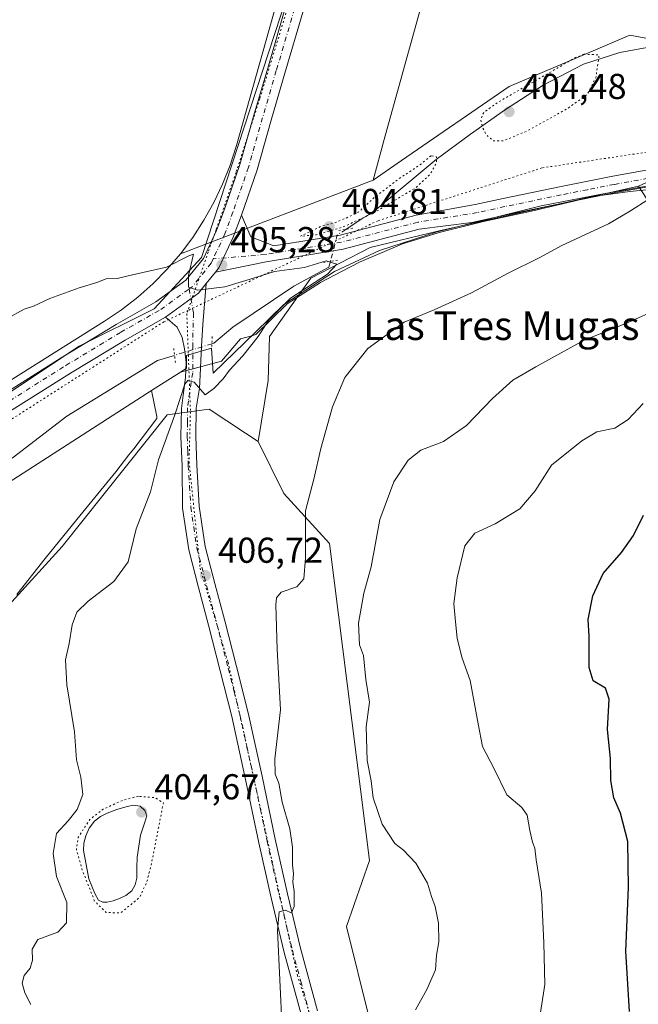
# Model space of a CAD drawing. Units: metres. Extents: x 566803 to 570253, y 4698677 to 4701026.
# Drawn here: x 569737 to 569909, y 4699423 to 4699697 of the extents above; entities that cross this region are included whole.
import ezdxf
from ezdxf.enums import TextEntityAlignment as Align

# ---------------------------------------------------------------- set-up
doc = ezdxf.new("R2010")
doc.units = ezdxf.units.M
doc.header["$MEASUREMENT"] = 0
doc.linetypes.add('DGN Style 4', pattern=[2.6384748266838614, 1.318413404963828, -0.6592067024819142, 0.001648016756204785, -0.6592067024819142])
doc.linetypes.add('DGN Style 5', pattern=[1.1536117293433497, 0.4944050268614355, -0.6592067024819142])
for name, color, linetype, lineweight in [('Arbolado forestal CxS', 92, 'Continuous', 0), ('Corriente natural lineal', 142, 'Continuous', 13), ('Corriente natural lineal oculto', 9, 'DGN Style 4', 13), ('Cultivos herbáceos CxS', 92, 'Continuous', 0), ('Cultivos leñosos CxS', 92, 'Continuous', 0), ('Curva de nivel maestra', 30, 'Continuous', 30), ('Curva de nivel normal', 30, 'Continuous', 0), ('Curva de nivel normal depresión', 30, 'DGN Style 5', 0), ('Espacio natural protegido', 121, 'Continuous', 13), ('Espacio natural protegido CxS', 121, 'Continuous', 0), ('Estanque Cxs', 5, 'Continuous', 0), ('Matorral CxS', 135, 'Continuous', 0), ('Núcleo urbano CxS', 7, 'Continuous', 0), ('Pista no pavimentada Cxs', 111, 'Continuous', 0), ('Pista no pavimentada eje', 91, 'DGN Style 4', 0), ('Puente lineal', 2, 'DGN Style 5', 0), ('Punto de cota en terreno', 7, 'Continuous', 0), ('Rótulo de punto de cota en terreno', 7, 'Continuous', 0), ('Texto cartográfico', 7, 'Continuous', 0), ('Vía pecuaria CxS', 92, 'Continuous', 13), ('Vía pecuaria eje', 92, 'DGN Style 5', 0)]:
    doc.layers.add(name, color=color, linetype=linetype, lineweight=lineweight)
doc.styles.add('Style-Arial', font='txt')

# ---------------------------------------------------------------- blocks, each defined once
blk = doc.blocks.new('*U6')
at = {"layer": 'Matorral CxS', "color": 135, "linetype": 'Continuous', "lineweight": 0}
blk.add_polyline3d([(569732.9795000004, 4699532.6797, 402.6103000000003), (569748.8153999997, 4699550.076500001, 403.4783000000025), (569777.9247000003, 4699586.6929, 404.7900999999983), (569789.6146999998, 4699588.2357, 405.4370999999956), (569794.5286999998, 4699585.0283, 406.1514000000025), (569799.7699999996, 4699581.6074, 406.8834000000061), (569803.2755000005, 4699579.319499999, 407.2568000000028), (569810.3630999997, 4699564.781500001, 408.1622000000062), (569823.0849000001, 4699550.8893, 411.6481000000058), (569834.2462999999, 4699462.758300001, 413.6837999999989), (569827.8151000004, 4699444.375700001, 411.7657000000036), (569834.2452999996, 4699418.640900001, 413.1539000000048)], dxfattribs=at)
blk = doc.blocks.new('*U13')
at = {"layer": 'Cultivos herbáceos CxS', "color": 92, "linetype": 'Continuous', "lineweight": 0}
for points in [[(570240.6163999997, 4699907.873500001, 421.7885999999999), (570243.7032000005, 4699600.6362, 412.1701999999932), (570087.7991000004, 4699630.702500001, 410.7084999999934), (570016.0957000004, 4699649.7761, 409.944399999993), (569971.9699999997, 4699657.6753, 408.6236999999965), (569971.7333000004, 4699657.717700001, 408.6168000000035), (569923.4773000004, 4699656.855699999, 408.1606999999931), (569908.9851000002, 4699650.245300001, 408.5889000000025), (569853.5844999999, 4699637.886299999, 406.4012999999977), (569834.4348999998, 4699633.263900001, 405.6882999999943), (569817.9266999997, 4699624.6797, 405.171199999997), (569806.3710000003, 4699608.501700001, 405.3377000000037), (569806.0409000004, 4699596.285499999, 406.6710000000021), (569803.2755000005, 4699579.319499999, 407.2568000000028), (569799.7699999996, 4699581.6074, 406.8834000000061), (569794.5286999998, 4699585.0283, 406.1514000000025), (569789.6146999998, 4699588.2357, 405.4370999999956), (569777.9247000003, 4699586.6929, 404.7900999999983), (569748.8153999997, 4699550.076500001, 403.4783000000025), (569732.9795000004, 4699532.6797, 402.6103000000003)], [(569686.5642999997, 4699561.3047, 404.594299999997), (569753.5229000002, 4699605.7587, 404.700800000006), (569774.3797000004, 4699616.1865, 405.0001000000047), (569787.5525000002, 4699630.456499999, 405.507500000007), (569824.8753000004, 4699744.6139, 409.6521999999969), (569579.1831, 4699828.586300001, 431.8568999999989)]]:
    blk.add_polyline3d(points, dxfattribs=at)
blk = doc.blocks.new('*U17')
at = {"layer": 'Espacio natural protegido CxS', "color": 121, "linetype": 'Continuous', "lineweight": 0, "flags": 128}
blk.add_lwpolyline([(569736.143100001, 4699536.718200001), (569744.0591000008, 4699546.7462), (569752.8310999991, 4699557.5762), (569763.7411000013, 4699570.813200001), (569767.3450999995, 4699575.540200002), (569768.6710999998, 4699577.279200002), (569775.0820999992, 4699585.687200001), (569775.1330999993, 4699585.7532), (569775.0540999998, 4699586.247199999), (569773.6501000011, 4699593.4352), (569781.6869999992, 4699598.6043), (569793.0604999987, 4699601.639400001), (569798.3861000005, 4699607.822199999), (569801.4771000005, 4699608.7033), (569802.6130999987, 4699609.044299998), (569811.3271000009, 4699617.563200002), (569820.5601000009, 4699623.4672), (569826.6250999988, 4699626.6532), (569831.4530999992, 4699629.188200001), (569843.4291000002, 4699634.2542), (569853.5610999998, 4699637.4112), (569865.9301000005, 4699640.5022), (569879.2621000009, 4699643.3522), (569896.4610999996, 4699647.4362), (569906.5831000003, 4699648.804199999), (569911.2341000005, 4699649.294299999)], dxfattribs=at)
blk = doc.blocks.new('5PATER')
at = {"layer": 'Núcleo urbano CxS', "linetype": 'Continuous', "lineweight": 0}
h = blk.add_hatch(color=51, dxfattribs=at)
edge = h.paths.add_edge_path()
edge.add_ellipse((0, 0), major_axis=(-0.1095731443231308, -0.1110710700762829), ratio=0.9994222409660322, start_angle=0, end_angle=360)

msp = doc.modelspace()

# ---------------------------------------------------------------- linework, layer by layer
at = {"layer": 'Arbolado forestal CxS', "color": 92, "linetype": 'Continuous', "lineweight": 0}
for points in [[(569834.2452999996, 4699418.640900001, 413.1539000000048), (569827.8151000004, 4699444.375700001, 411.7657000000036), (569834.2462999999, 4699462.758300001, 413.6837999999989), (569823.0849000001, 4699550.8893, 411.6481000000058), (569810.3630999997, 4699564.781500001, 408.1622000000062), (569803.2755000005, 4699579.319499999, 407.2568000000028), (569806.0409000004, 4699596.285499999, 406.6710000000021), (569806.3710000003, 4699608.501700001, 405.3377000000037), (569817.9266999997, 4699624.6797, 405.171199999997), (569834.4348999998, 4699633.263900001, 405.6882999999943), (569853.5844999999, 4699637.886299999, 406.4012999999977), (569908.9851000002, 4699650.245300001, 408.5889000000025), (569915.6171000004, 4699640.030099999, 410.5607000000018), (569929.6281000003, 4699632.1929, 411.8217000000004), (570065.0617000004, 4699590.616900001, 416.4094000000041), (570095.2960999999, 4699570.531300001, 418.5749999999971), (570104.3073000005, 4699559.086300001, 420.1925000000047), (570127.5334999999, 4699538.538100001, 422.2614999999933), (570142.3043000001, 4699529.273700001, 422.7170000000042), (570187.7210999997, 4699511.028100001, 423.5283999999957), (570198.0031000003, 4699504.2247, 424.2133999999933), (570212.8076999999, 4699493.054500001, 425.0163999999932), (570245.0763999998, 4699463.953600001, 427.4297999999981), (570245.5554999998, 4699416.272600001, 442.1925000000047)], [(569908.9851000002, 4699650.245300001, 408.5889000000025), (569853.5844999999, 4699637.886299999, 406.4012999999977), (569834.4348999998, 4699633.263900001, 405.6882999999943), (569817.9266999997, 4699624.6797, 405.171199999997), (569806.3710000003, 4699608.501700001, 405.3377000000037), (569806.0409000004, 4699596.285499999, 406.6710000000021), (569803.2755000005, 4699579.319499999, 407.2568000000028)], [(569803.2755000005, 4699579.319499999, 407.2568000000028), (569810.3630999997, 4699564.781500001, 408.1622000000062), (569823.0849000001, 4699550.8893, 411.6481000000058), (569834.2462999999, 4699462.758300001, 413.6837999999989), (569827.8151000004, 4699444.375700001, 411.7657000000036), (569834.2452999996, 4699418.640900001, 413.1539000000048)]]:
    msp.add_polyline3d(points, dxfattribs=at)
at = {"layer": 'Corriente natural lineal', "color": 142, "linetype": 'Continuous', "lineweight": 13}
for points in [[(569920.5701000001, 4699690.540100001, 406.3169999999955), (569903.7600999996, 4699687.420100001, 405.7985999999946), (569893.7401000002, 4699684.1801, 405.3601999999955), (569882.5201000003, 4699678.380100001, 405.4582999999984), (569871.9801000003, 4699671.5701, 405.452099999995), (569862.2901, 4699664.720100001, 405.9734000000026), (569852.7801000001, 4699657.6801, 405.4443000000028), (569834.9901000002, 4699642.9001, 405.4557000000059), (569832.2007999998, 4699641.3256, 405.5749999999971), (569827.6209000006, 4699638.273, 405.3478000000032)], [(569823.3466999996, 4699629.409800001, 405.4220999999961), (569822.9266999997, 4699627.806100001, 405.3093999999983), (569813.1900000004, 4699622.514400001, 405.094299999997), (569796.2566999998, 4699611.0844, 404.9885999999969), (569790.9649999999, 4699606.639400001, 404.9483999999939), (569790.4034000002, 4699606.4649, 404.940499999997)], [(569780.0214000001, 4699603.238, 404.8600000000006), (569775.3015999999, 4699601.7711, 404.7243000000017), (569750.1131999996, 4699586.319399999, 404.0627999999998), (569734.8732000003, 4699574.6777, 403.3271999999997)]]:
    msp.add_polyline3d(points, dxfattribs=at)
at = {"layer": 'Corriente natural lineal oculto', "color": 9, "linetype": 'DGN Style 4', "lineweight": 13, "extrusion": (-0.03890030783344581, 0.02713287328928724, 0.9988746534162986), "elevation": 105753.1115450217, "flags": 128}
msp.add_lwpolyline([(-4180609.046563768, -2218699.587163964), (-4180606.399761795, -2218700.626631644), (-4180599.331809834, -2218698.020582857)], dxfattribs=at)
at = {"layer": 'Corriente natural lineal oculto', "color": 9, "linetype": 'DGN Style 4', "lineweight": 13, "extrusion": (-0.007070528948346241, -0.002197639170005714, 0.999972588625543), "elevation": -13951.82939258159, "flags": 128}
msp.add_lwpolyline([(569779.0237145716, 4699587.152432104), (569768.6414049075, 4699583.925524311)], dxfattribs=at)
at = {"layer": 'Cultivos herbáceos CxS', "color": 92, "linetype": 'Continuous', "lineweight": 0}
for points in [[(569511.7506999997, 4699438.5623, 413.4590999999928), (569530.9691000005, 4699425.099099999, 409.9425000000047), (569544.7275, 4699422.9824, 407.4360000000015), (569641.0360000003, 4699529.874299999, 405.139599999995), (569655.8526999997, 4699542.574300001, 404.8987999999954), (569686.5642999997, 4699561.3047, 404.594299999997), (569753.5229000002, 4699605.7587, 404.700800000006), (569774.3797000004, 4699616.1865, 405.0001000000047), (569787.5525000002, 4699630.456499999, 405.507500000007), (569824.8753000004, 4699744.6139, 409.6521999999969), (569579.1831, 4699828.586300001, 431.8568999999989)], [(569908.9851000002, 4699650.245300001, 408.5889000000025), (569853.5844999999, 4699637.886299999, 406.4012999999977), (569834.4348999998, 4699633.263900001, 405.6882999999943), (569817.9266999997, 4699624.6797, 405.171199999997), (569806.3710000003, 4699608.501700001, 405.3377000000037), (569806.0409000004, 4699596.285499999, 406.6710000000021), (569803.2755000005, 4699579.319499999, 407.2568000000028)], [(569803.2755000005, 4699579.319499999, 407.2568000000028), (569799.7699999996, 4699581.6074, 406.8834000000061), (569794.5286999998, 4699585.0283, 406.1514000000025), (569789.6146999998, 4699588.2357, 405.4370999999956), (569777.9247000003, 4699586.6929, 404.7900999999983), (569748.8153999997, 4699550.076500001, 403.4783000000025), (569732.9795000004, 4699532.6797, 402.6103000000003)]]:
    msp.add_polyline3d(points, dxfattribs=at)
at = {"layer": 'Cultivos leñosos CxS', "color": 92, "linetype": 'Continuous', "lineweight": 0}
for points in [[(569511.7506999997, 4699438.5623, 413.4590999999928), (569530.9691000005, 4699425.099099999, 409.9425000000047), (569544.7275, 4699422.9824, 407.4360000000015), (569641.0360000003, 4699529.874299999, 405.139599999995), (569655.8526999997, 4699542.574300001, 404.8987999999954), (569686.5642999997, 4699561.3047, 404.594299999997), (569753.5229000002, 4699605.7587, 404.700800000006), (569774.3797000004, 4699616.1865, 405.0001000000047), (569787.5525000002, 4699630.456499999, 405.507500000007), (569824.8753000004, 4699744.6139, 409.6521999999969), (569579.1831, 4699828.586300001, 431.8568999999989)], [(569579.1831, 4699828.586300001, 431.8568999999989), (569824.8753000004, 4699744.6139, 409.6521999999969), (569787.5525000002, 4699630.456499999, 405.507500000007), (569774.3797000004, 4699616.1865, 405.0001000000047), (569753.5229000002, 4699605.7587, 404.700800000006), (569686.5642999997, 4699561.3047, 404.594299999997)]]:
    msp.add_polyline3d(points, dxfattribs=at)
at = {"layer": 'Curva de nivel maestra', "color": 30, "linetype": 'Continuous', "lineweight": 30, "elevation": 425, "flags": 128}
msp.add_lwpolyline([(569906.4500000002, 4699420.770099999), (569905.4500000002, 4699437.5601), (569906.2300000004, 4699455.280099999), (569906.0199999996, 4699468.0601), (569904.0099999999, 4699475.960100001), (569902.1200000001, 4699480.190099999), (569901.3200000003, 4699484.960100001), (569901.25, 4699491.100099999), (569900.3499999996, 4699499.1601), (569900.8300000001, 4699507.640100001), (569899.8200000003, 4699510.6601), (569896.3799999999, 4699512.7401), (569895.2599999999, 4699516.450099999), (569895.2300000004, 4699525.110099999), (569895, 4699529.780099999), (569896.2999999998, 4699536.4001), (569899.1699999999, 4699542.5701), (569904.29, 4699548.4001), (569907.5599999996, 4699553.110099999), (569910.3499999996, 4699558.780099999)], dxfattribs=at)
at = {"layer": 'Curva de nivel normal', "color": 30, "linetype": 'Continuous', "lineweight": 0, "flags": 128}
for points, elevation in [([(569911.7199999997, 4699646.5701), (569906.7999999998, 4699643.4101), (569900.6500000004, 4699639.850099999), (569887.6500000004, 4699633.780099999), (569881.3399999999, 4699630.380100001), (569872.75, 4699626.130100001), (569862.5499999998, 4699620.620100001), (569852.1699999999, 4699615.920100001), (569843.8799999999, 4699612.5001), (569833.79, 4699605.170100001), (569827.3399999999, 4699597.0601), (569823.9000000004, 4699588.890100001), (569820.6900000004, 4699577.300100001), (569818.7100000001, 4699568.840100001), (569816.4299999997, 4699560.040100001), (569816.4199999999, 4699546.850099999), (569815.9800000004, 4699541.090100001), (569814.0099999999, 4699538.880100001), (569809.6500000004, 4699537.370100001), (569808.3200000003, 4699535.8101), (569808.1399999997, 4699533.890100001), (569808.5, 4699521.4901), (569809.4699999997, 4699504.6801), (569807.9400000004, 4699491.020099999), (569807.9500000002, 4699486.770099999), (569808.9900000002, 4699484.2301), (569809.9600000001, 4699478.940099999), (569812.0300000003, 4699471.5601), (569812.8399999999, 4699466.440099999), (569812.8499999996, 4699461.520099999), (569813.0999999996, 4699459.090100001), (569812.8899999997, 4699456.770099999), (569813.2800000003, 4699454.1801), (569813.3099999996, 4699450.0001), (569812.5599999996, 4699448.220100001), (569810.79, 4699448.9301), (569809.0599999996, 4699448.450099999), (569808.5999999996, 4699443.2501), (569809.9199999999, 4699415.860099999)], 410), ([(569740.0899999999, 4699422.7301), (569738.3700000001, 4699425.9101), (569737.6299999999, 4699428.6501), (569738.2599999999, 4699430.770099999), (569739.8399999999, 4699432.770099999), (569740.5700000003, 4699435.0101), (569740.4100000003, 4699438.090100001), (569741.9900000002, 4699440.800100001), (569747.5300000003, 4699442.800100001), (569750.0199999996, 4699445.450099999), (569750.04, 4699451.120100001), (569747.2300000004, 4699458.340100001), (569746.2400000002, 4699464.7401), (569747.2400000002, 4699470.280099999), (569750.4699999997, 4699473.800100001), (569752.9800000004, 4699476.9801), (569754.5300000003, 4699481.140100001), (569753.9699999997, 4699485.950099999), (569752.7300000004, 4699490.710100001), (569752.2199999997, 4699498.540100001), (569750.0599999996, 4699511.600099999), (569749.7300000004, 4699518.5601), (569750.75, 4699523.110099999), (569751.5599999996, 4699528.3101), (569752.8899999997, 4699531.8101), (569756.0099999999, 4699534.920100001), (569763.1200000001, 4699540.350099999), (569767.1399999997, 4699545.780099999), (569769.3799999999, 4699555.0001), (569773.2999999998, 4699565.3301), (569775.5700000003, 4699574.1601), (569780.0999999996, 4699586.7301), (569782.8799999999, 4699595.270099999), (569783.6799999997, 4699596.290100001), (569785.5, 4699595.7601), (569788.5499999998, 4699592.270099999), (569790.9699999997, 4699594.0101), (569793.5199999996, 4699596.6801), (569795.3300000001, 4699599.110099999), (569799.0300000003, 4699603.110099999), (569803.2599999999, 4699608.450099999), (569806.2300000004, 4699613.110099999), (569812.2300000004, 4699619.110099999), (569822.5300000003, 4699625.780099999), (569825.1399999997, 4699628.590100001), (569822.1200000001, 4699629.5101), (569816.1200000001, 4699627.670100001), (569807.79, 4699626.5701), (569802, 4699624.6601), (569794, 4699622.3201), (569786.3899999997, 4699621.380100001), (569783.9400000004, 4699622.1601), (569783.8600000005, 4699625.450099999), (569785.29, 4699631.380100001), (569783.9600000001, 4699630.960100001), (569777.79, 4699627.800100001), (569768.3700000001, 4699625.670100001), (569764.1100000005, 4699624.5701), (569761.04, 4699624.4801), (569758.4100000003, 4699623.530099999), (569753.5300000003, 4699622.0601), (569745.3499999996, 4699619.020099999), (569740.8399999999, 4699616.920100001), (569738.1699999999, 4699616.0601), (569733.5199999996, 4699613.470100001)], 405), ([(569914.7000000002, 4699616.290100001), (569906.0999999996, 4699612.4001), (569893.7400000002, 4699607.360099999), (569880.4900000002, 4699600.030099999), (569874.0899999999, 4699596.3201), (569868.3700000001, 4699591.2501), (569861.1699999999, 4699583.700099999), (569854.7800000003, 4699579.3101), (569848.4600000001, 4699576.8301), (569845, 4699574.110099999), (569840.9600000001, 4699568.0701), (569837.1200000001, 4699557.600099999), (569834.6299999999, 4699544.4001), (569832.6699999999, 4699537.110099999), (569831.1600000003, 4699528.780099999), (569831.4500000002, 4699522.780099999), (569832.5300000003, 4699519.780099999), (569833.2300000004, 4699513.110099999), (569834.2000000002, 4699506.780099999), (569833.2999999998, 4699499.9301), (569833.5999999996, 4699490.550100001), (569834.6900000004, 4699484.880100001), (569835.2000000002, 4699480.1501), (569837.6900000004, 4699472.840100001), (569841.2599999999, 4699467.5101), (569843.6799999997, 4699465.6601), (569847.0999999996, 4699462.050100001), (569850.3700000001, 4699456.4301), (569851.4800000004, 4699452.780099999), (569852.4299999997, 4699449.9901), (569853.3499999996, 4699445.3301), (569853.4699999997, 4699440.120100001), (569852.7999999998, 4699436.4001), (569852.5199999996, 4699432.390100001), (569850.1500000004, 4699426.9101), (569847.0300000003, 4699421.2301)], 415), ([(569910.2699999996, 4699589.8101), (569906.0899999999, 4699585.420100001), (569902.4199999999, 4699582.9801), (569897.4299999997, 4699581.9301), (569893.2000000002, 4699579.4801), (569884.79, 4699572.700099999), (569880.2400000002, 4699565.550100001), (569875.9600000001, 4699560.540100001), (569869.1200000001, 4699556.4101), (569863.4600000001, 4699553.790100001), (569860.7000000002, 4699550.300100001), (569858.5499999998, 4699541.390100001), (569857.6799999997, 4699534.210100001), (569858.0300000003, 4699530.140100001), (569858.5499999998, 4699524.470100001), (569860, 4699519.040100001), (569862.1900000004, 4699512.780099999), (569864.4299999997, 4699500.770099999), (569865.6299999999, 4699494.460100001), (569868.7999999998, 4699488.4101), (569872.3799999999, 4699481.030099999), (569876.5499999998, 4699477.530099999), (569878.0800000001, 4699475.390100001), (569878.7800000003, 4699471.090100001), (569879.5499999998, 4699467.870100001), (569880.2100000001, 4699466.190099999), (569880.5199999996, 4699462.9101), (569881.9800000004, 4699453.6601), (569882.6299999999, 4699439.9001), (569882.9199999999, 4699428.280099999), (569880.9500000002, 4699415.0801)], 420)]:
    msp.add_lwpolyline(points, dxfattribs=dict(at, elevation=elevation))
at = {"layer": 'Curva de nivel normal depresión', "color": 30, "linetype": 'DGN Style 5', "lineweight": 0, "elevation": 405, "flags": 128}
for points in [[(569893.8200000003, 4699687.0101), (569891.4800000004, 4699686.0601), (569869.8899999997, 4699673.590100001), (569865.9600000001, 4699670.800100001), (569865.1399999997, 4699668.870100001), (569865.5599999996, 4699666.7601), (569866.7000000002, 4699664.5801), (569868.5899999999, 4699662.880100001), (569871.4199999999, 4699662.9101), (569878.1200000001, 4699665.670100001), (569889.1200000001, 4699671.790100001), (569894.7699999996, 4699675.8201), (569897.1900000004, 4699680.670100001), (569898.04, 4699686.780099999), (569893.8200000003, 4699687.0101)], [(569851.3099999996, 4699658.720100001), (569848.1900000004, 4699656.190099999), (569842.4600000001, 4699652.390100001), (569835.4600000001, 4699647.0601), (569831.1200000001, 4699643.0601), (569828.4600000001, 4699641.7301), (569824.79, 4699640.190099999), (569820.8600000005, 4699639.170100001), (569815, 4699636.350099999), (569819.3600000005, 4699636.7601), (569826.79, 4699638.9001), (569835.8099999996, 4699643.100099999), (569847.0700000003, 4699649.860099999), (569851.1100000005, 4699653.630100001), (569852.79, 4699656.780099999), (569852.8200000003, 4699658.4901), (569851.3099999996, 4699658.720100001)], [(569769.9600000001, 4699480.620100001), (569765.8799999999, 4699479.610099999), (569760.1399999997, 4699477.0101), (569756.5099999999, 4699474.170100001), (569753.2699999996, 4699469.280099999), (569752.7300000004, 4699465.840100001), (569754.4199999999, 4699459.920100001), (569757.8099999996, 4699451.4801), (569760.9900000002, 4699448.280099999), (569765.1200000001, 4699448.200099999), (569770.29, 4699452.4901), (569772.3099999996, 4699456.7601), (569773.7000000002, 4699462.3201), (569776.9100000003, 4699478.770099999), (569774.5700000003, 4699480.2301), (569769.9600000001, 4699480.620100001)]]:
    msp.add_lwpolyline(points, dxfattribs=at)
at = {"layer": 'Espacio natural protegido', "color": 121, "linetype": 'Continuous', "lineweight": 13, "flags": 128}
msp.add_lwpolyline([(569736.1431000016, 4699536.718200002), (569744.0591000012, 4699546.746199999), (569752.8311000019, 4699557.576200001), (569763.7411000018, 4699570.813200002), (569767.3451, 4699575.540200002), (569768.6711000004, 4699577.279200003), (569775.082100002, 4699585.687200001), (569775.1331000021, 4699585.753200001), (569775.0541000004, 4699586.2472), (569773.6501000016, 4699593.435200001), (569781.6869999998, 4699598.604299999), (569793.0605000014, 4699601.639400002), (569798.386100001, 4699607.8222), (569801.4771000011, 4699608.703300001), (569802.6131000015, 4699609.044299999), (569811.3271000015, 4699617.563200003), (569820.5601000015, 4699623.467200001), (569826.6251000017, 4699626.653200001), (569831.4530999997, 4699629.188200002), (569843.4291000008, 4699634.254200002), (569853.5611000004, 4699637.411200001), (569865.930100001, 4699640.502200001), (569879.2621000014, 4699643.352200001), (569896.4611000002, 4699647.436199999), (569906.5831000009, 4699648.8042), (569911.234100001, 4699649.294299998)], dxfattribs=at)
at = {"layer": 'Estanque Cxs', "color": 5, "linetype": 'Continuous', "lineweight": 0}
msp.add_polyline3d([(569761.2600999996, 4699451.1501, 404.5007000000041), (569760.0601000004, 4699451.1501, 404.6811000000016), (569758.8901000004, 4699451.7301, 404.788400000005), (569757.8701, 4699453.590100001, 404.7370999999985), (569757.0301000001, 4699455.630100001, 404.6670000000013), (569756.2001, 4699457.6801, 404.7283000000025), (569755.4700999996, 4699461.620100001, 404.7436000000016), (569754.7301000003, 4699465.550100001, 404.9035000000004), (569754.7801000001, 4699467.5701, 404.8833000000013), (569755.3701, 4699469.590100001, 404.8620999999985), (569756.3300999999, 4699471.780099999, 404.9051000000036), (569757.8000999996, 4699473.6801, 404.9949999999953), (569759.4401000004, 4699474.970100001, 405.0351999999984), (569761.2600999996, 4699475.920100001, 405.0982999999979), (569764.0201000003, 4699476.9801, 405.1860000000015), (569766.8300999999, 4699477.780099999, 405.1707000000025), (569768.6401000004, 4699478.190099999, 405.186400000006), (569770.4700999996, 4699477.840100001, 405.1154999999999), (569771.7901, 4699476.6801, 404.9927000000025), (569772.2701000003, 4699475.220100001, 404.8934000000008), (569771.5000999998, 4699472.5601, 404.6569000000018), (569770.6001000004, 4699469.840100001, 404.4847000000009), (569770.0800999999, 4699466.780099999, 404.3337999999931), (569769.6401000004, 4699463.700099999, 404.2381000000024), (569769.5601000004, 4699460.7601, 404.2407999999996), (569769.5100999996, 4699457.8101, 404.2914000000019), (569769.1101000002, 4699455.970100001, 404.3610999999946), (569768.1101000002, 4699454.290100001, 404.363400000002), (569766.5201000003, 4699453.030099999, 404.3313000000053), (569764.7100999998, 4699452.1801, 404.3043999999936), (569762.9901000002, 4699451.540100001, 404.2875000000058)], close=True, dxfattribs=at)
msp.add_polyline3d([(569761.2600999996, 4699451.1501, 404.5007000000041), (569760.0601000004, 4699451.1501, 404.6811000000016), (569758.8901000004, 4699451.7301, 404.788400000005), (569757.8701, 4699453.590100001, 404.7370999999985), (569757.0301000001, 4699455.630100001, 404.6670000000013), (569756.2001, 4699457.6801, 404.7283000000025), (569755.4700999996, 4699461.620100001, 404.7436000000016), (569754.7301000003, 4699465.550100001, 404.9035000000004), (569754.7801000001, 4699467.5701, 404.8833000000013), (569755.3701, 4699469.590100001, 404.8620999999985), (569756.3300999999, 4699471.780099999, 404.9051000000036), (569757.8000999996, 4699473.6801, 404.9949999999953), (569759.4401000004, 4699474.970100001, 405.0351999999984), (569761.2600999996, 4699475.920100001, 405.0982999999979), (569764.0201000003, 4699476.9801, 405.1860000000015), (569766.8300999999, 4699477.780099999, 405.1707000000025), (569768.6401000004, 4699478.190099999, 405.186400000006), (569770.4700999996, 4699477.840100001, 405.1154999999999), (569771.7901, 4699476.6801, 404.9927000000025), (569772.2701000003, 4699475.220100001, 404.8934000000008), (569771.5000999998, 4699472.5601, 404.6569000000018), (569770.6001000004, 4699469.840100001, 404.4847000000009), (569770.0800999999, 4699466.780099999, 404.3337999999931), (569769.6401000004, 4699463.700099999, 404.2381000000024), (569769.5601000004, 4699460.7601, 404.2407999999996), (569769.5100999996, 4699457.8101, 404.2914000000019), (569769.1101000002, 4699455.970100001, 404.3610999999946), (569768.1101000002, 4699454.290100001, 404.363400000002), (569766.5201000003, 4699453.030099999, 404.3313000000053), (569764.7100999998, 4699452.1801, 404.3043999999936), (569762.9901000002, 4699451.540100001, 404.2875000000058), (569761.2600999996, 4699451.1501, 404.5007000000041)], dxfattribs=at)
at = {"layer": 'Matorral CxS', "color": 135, "linetype": 'Continuous', "lineweight": 0}
for points in [[(569803.2755000005, 4699579.319499999, 407.2568000000028), (569799.7699999996, 4699581.6074, 406.8834000000061), (569794.5286999998, 4699585.0283, 406.1514000000025), (569789.6146999998, 4699588.2357, 405.4370999999956), (569777.9247000003, 4699586.6929, 404.7900999999983), (569748.8153999997, 4699550.076500001, 403.4783000000025), (569732.9795000004, 4699532.6797, 402.6103000000003)], [(569803.2755000005, 4699579.319499999, 407.2568000000028), (569810.3630999997, 4699564.781500001, 408.1622000000062), (569823.0849000001, 4699550.8893, 411.6481000000058), (569834.2462999999, 4699462.758300001, 413.6837999999989), (569827.8151000004, 4699444.375700001, 411.7657000000036), (569834.2452999996, 4699418.640900001, 413.1539000000048)]]:
    msp.add_polyline3d(points, dxfattribs=at)
at = {"layer": 'Pista no pavimentada Cxs', "color": 111, "linetype": 'Continuous', "lineweight": 0, "extrusion": (-0.01620296740684556, -0.02009137579700569, 0.9996668447366834), "elevation": -103248.8342202675, "flags": 128}
msp.add_lwpolyline([(-2506698.596758796, 4014592.387307527), (-2506698.596758796, 4014588.3076265)], dxfattribs=at)
at = {"layer": 'Pista no pavimentada Cxs', "color": 111, "linetype": 'Continuous', "lineweight": 0, "extrusion": (-0.02585766437130137, -0.009365971723839434, 0.9996217583500919), "elevation": -58344.63328842015, "flags": 128}
msp.add_lwpolyline([(-4224644.439295351, 2135437.360773915), (-4224642.655851927, 2135434.415495074), (-4224639.549508296, 2135423.587050152)], dxfattribs=at)
msp.add_lwpolyline([(-4224644.439295351, 2135437.360773915), (-4224642.655851927, 2135434.415495074), (-4224639.549508296, 2135423.587050152)], dxfattribs=at)
at = {"layer": 'Pista no pavimentada Cxs', "color": 111, "linetype": 'Continuous', "lineweight": 0}
for points in [[(569730.5066999998, 4699591.230699999, 404.6778999999952), (569748.5125000002, 4699602.5637, 405.0742000000027), (569763.7981000004, 4699611.798699999, 404.9805999999954), (569774.8198999995, 4699618.096899999, 405.1857000000018), (569783.1807000004, 4699624.1545, 405.3785999999964), (569788.0729, 4699630.220699999, 405.5684000000037), (569791.7096999995, 4699637.999700001, 405.789300000004), (569793.8876999998, 4699643.911499999, 405.8929000000062), (569798.1958999997, 4699656.310500001, 406.1794999999984), (569802.0938999997, 4699670.0065, 406.7921999999962), (569805.9071000004, 4699683.140699999, 407.3690000000061), (569810.9907000001, 4699700.403899999, 408.0527000000002), (569815.3176999995, 4699714.7565, 408.5611999999965), (569818.8088999996, 4699728.297900001, 409.0485000000044), (569823.6851000004, 4699744.728700001, 409.6073000000033), (569828.8561000006, 4699763.091499999, 410.0788999999932), (569832.8821, 4699779.194900001, 410.4165999999968), (569838.2940999996, 4699797.4475, 410.8172999999952), (569843.5758999996, 4699815.405300001, 411.2171999999992), (569847.0654999996, 4699828.518100001, 411.5369000000064), (569851.1929000001, 4699843.0165, 411.8842000000004), (569853.9260999998, 4699853.3189, 412.2421999999933), (569855.7115000002, 4699861.3003, 412.5019000000029)], [(569730.5066999998, 4699591.230699999, 404.6778999999952), (569748.5125000002, 4699602.5637, 405.0742000000027), (569763.7981000004, 4699611.798699999, 404.9805999999954), (569774.8198999995, 4699618.096899999, 405.1857000000018), (569783.1807000004, 4699624.1545, 405.3785999999964), (569788.0729, 4699630.220699999, 405.5684000000037), (569791.7096999995, 4699637.999700001, 405.789300000004), (569793.8876999998, 4699643.911499999, 405.8929000000062), (569798.1958999997, 4699656.310500001, 406.1794999999984), (569802.0938999997, 4699670.0065, 406.7921999999962), (569805.9071000004, 4699683.140699999, 407.3690000000061), (569810.9907000001, 4699700.403899999, 408.0527000000002), (569815.3176999995, 4699714.7565, 408.5611999999965), (569818.8088999996, 4699728.297900001, 409.0485000000044), (569823.6851000004, 4699744.728700001, 409.6073000000033), (569828.8561000006, 4699763.091499999, 410.0788999999932), (569832.8821, 4699779.194900001, 410.4165999999968), (569838.2940999996, 4699797.4475, 410.8172999999952), (569843.5758999996, 4699815.405300001, 411.2171999999992), (569847.0654999996, 4699828.518100001, 411.5369000000064), (569851.1929000001, 4699843.0165, 411.8842000000004), (569853.9260999998, 4699853.3189, 412.2421999999933), (569855.7115000002, 4699861.3003, 412.5019000000029)], [(569860.5970999999, 4699860.2371, 412.4614000000001), (569858.7840999998, 4699852.1317, 412.1266999999934), (569856.0141000003, 4699841.6907, 411.7758999999933), (569851.8863000004, 4699827.1907, 411.4017000000022), (569848.3909, 4699814.056700001, 411.0587999999989), (569843.0893000001, 4699796.031300001, 410.6343999999954), (569837.7065000003, 4699777.8771, 410.2253999999957), (569833.6889000004, 4699761.8071, 409.9159999999974), (569828.4883000003, 4699743.3397, 409.4777000000031), (569823.6278999997, 4699726.962099999, 409.011599999998), (569820.1341000004, 4699713.410300001, 408.5902999999962), (569815.7827000003, 4699698.976100001, 408.1535000000004), (569810.7062999997, 4699681.737500001, 407.5282000000007), (569806.8992999997, 4699668.6251, 406.7822000000015), (569802.9656999996, 4699654.804300001, 406.1679000000004), (569798.5954999998, 4699642.226500001, 405.8493000000017)], [(569815.7827000003, 4699698.976100001, 408.1535000000004), (569810.7062999997, 4699681.737500001, 407.5282000000007), (569806.8992999997, 4699668.6251, 406.7822000000015), (569802.9656999996, 4699654.804300001, 406.1679000000004), (569798.5954999998, 4699642.226500001, 405.8493000000017), (569796.3284999998, 4699636.0733, 405.809500000003), (569792.3454999998, 4699627.553900001, 405.6386000000057), (569791.3753000004, 4699626.3509, 405.571100000001), (569788.8152000001, 4699623.176300001, 405.4658000000054), (569786.6542999997, 4699620.4967, 405.3847999999998), (569777.5349000003, 4699613.889699999, 405.0869999999995), (569766.3317, 4699607.487700001, 404.9551999999967), (569751.1370999999, 4699598.307700001, 404.8551000000007), (569733.1595000001, 4699586.992500001, 404.3935000000056)], [(569917.3901000004, 4699651.140100001, 409.1925000000047), (569902.7001, 4699648.5001, 409.6052999999956), (569887.9200999998, 4699645.5601, 410.5004000000045), (569872.3300999999, 4699642.3301, 408.9701999999961), (569862.6394999997, 4699640.2073, 409.679099999994), (569848.0151000004, 4699638.3135, 406.6618000000017), (569826.8503000002, 4699632.7577, 405.7416999999987), (569805.5119000003, 4699629.290100001, 405.4762000000046), (569791.3753000004, 4699626.3509, 405.571100000001), (569792.3454999998, 4699627.553900001, 405.6386000000057), (569796.3284999998, 4699636.0733, 405.809500000003), (569798.5954999998, 4699642.226500001, 405.8493000000017), (569801.2023, 4699636.2369, 405.6318000000028), (569807.6222999999, 4699633.685500001, 405.4872999999934), (569826.0198999997, 4699636.675100001, 405.6024999999936), (569847.1885000002, 4699642.231899999, 406.1199000000051), (569863.5601000004, 4699645.190099999, 407.0120000000024), (569871.3601000002, 4699646.9001, 407.2728000000061), (569886.9901000002, 4699650.130100001, 408.0320999999968), (569901.8300999999, 4699653.0801, 408.0730999999942), (569916.7500999998, 4699655.7601, 408.4133000000002)], [(569798.5954999998, 4699642.226500001, 405.8493000000017), (569801.2023, 4699636.2369, 405.6318000000028), (569807.6222999999, 4699633.685500001, 405.4872999999934), (569826.0198999997, 4699636.675100001, 405.6024999999936), (569847.1885000002, 4699642.231899999, 406.1199000000051), (569863.5601000004, 4699645.190099999, 407.0120000000024), (569871.3601000002, 4699646.9001, 407.2728000000061), (569886.9901000002, 4699650.130100001, 408.0320999999968), (569901.8300999999, 4699653.0801, 408.0730999999942), (569916.7500999998, 4699655.7601, 408.4133000000002)], [(569917.3901000004, 4699651.140100001, 409.1925000000047), (569902.7001, 4699648.5001, 409.6052999999956), (569887.9200999998, 4699645.5601, 410.5004000000045), (569872.3300999999, 4699642.3301, 408.9701999999961), (569862.6394999997, 4699640.2073, 409.679099999994), (569848.0151000004, 4699638.3135, 406.6618000000017), (569826.8503000002, 4699632.7577, 405.7416999999987), (569805.5119000003, 4699629.290100001, 405.4762000000046), (569791.3753000004, 4699626.3508, 405.571100000001)], [(569798.5954999998, 4699642.226500001, 405.8493000000017), (569796.3284999998, 4699636.0733, 405.809500000003), (569792.3454999998, 4699627.553900001, 405.6386000000057), (569791.3753000004, 4699626.3508, 405.571100000001)], [(569798.5954999998, 4699642.226500001, 405.8493000000017), (569796.3284999998, 4699636.0733, 405.809500000003), (569792.3454999998, 4699627.553900001, 405.6386000000057), (569791.3753000004, 4699626.3508, 405.571100000001)], [(569815.2901, 4699419.6601, 411.3224999999948), (569810.5000999998, 4699437.210100001, 410.4367000000057), (569806.8901000004, 4699452.420100001, 409.8266000000003), (569803.4600999998, 4699467.670100001, 409.5010000000038), (569799.7701000003, 4699485.2601, 409.0155999999988), (569795.9101, 4699502.8101, 408.7850000000035), (569792.7301000003, 4699515.520099999, 408.2103000000061), (569789.4501, 4699528.210100001, 407.4560000000056), (569786.6801000005, 4699538.640100001, 406.9192999999942), (569783.9501, 4699549.140100001, 406.4569999999949), (569782.2100999998, 4699560.780099999, 406.0623999999953), (569782.1328999996, 4699572.4189, 405.7347000000009), (569781.8076999999, 4699580.6535, 405.4514999999956), (569781.9161, 4699588.454700001, 405.2485000000015), (569782.4578999998, 4699592.138699999, 405.1959999999963), (569783.0301000001, 4699597.090100001, 405.0907000000007), (569783.2163000006, 4699601.2401, 404.9499999999971), (569782.7829, 4699605.032299999, 404.8944999999949), (569782.1328999996, 4699608.1743, 404.9076999999961), (569780.7242999999, 4699611.0999, 405.0080000000016), (569777.5349000003, 4699613.889699999, 405.0869999999995), (569786.6542999997, 4699620.4967, 405.3847999999998), (569788.8152000001, 4699623.176300001, 405.4658000000054), (569787.9247000003, 4699611.837300001, 405.070200000002), (569787.5503000002, 4699605.7907, 404.8947000000044), (569787.1168999998, 4699597.7729, 405.0779000000039), (569786.9751000004, 4699594.1501, 405.2045999999973), (569785.9901000002, 4699588.550100001, 405.3926999999967), (569785.8901000004, 4699580.720100001, 405.6972999999998), (569786.1801000005, 4699572.7301, 406.0228000000061), (569786.8601000002, 4699561.270099999, 406.3157999999967), (569788.5201000003, 4699550.0801, 406.7504999999946), (569791.2001, 4699539.8301, 407.2258000000002), (569793.9600999998, 4699529.4001, 407.9628999999986), (569797.2500999998, 4699516.670100001, 408.3527000000031), (569800.4600999998, 4699503.870100001, 408.7382000000071), (569804.3300999999, 4699486.2401, 409.5204999999987), (569808.0301000001, 4699468.6601, 409.8568999999989), (569811.4401000004, 4699453.470100001, 410.2486000000063), (569815.0301000001, 4699438.360099999, 410.7801000000036), (569819.7701000003, 4699420.970100001, 411.818299999999)], [(569788.8151000004, 4699623.176200001, 405.4658000000054), (569787.9247000003, 4699611.837300001, 405.070200000002), (569787.5503000002, 4699605.7907, 404.8947000000044), (569787.1168999998, 4699597.7729, 405.0779000000039), (569786.9751000004, 4699594.1501, 405.2045999999973), (569785.9901000002, 4699588.550100001, 405.3926999999967), (569785.8901000004, 4699580.720100001, 405.6972999999998), (569786.1801000005, 4699572.7301, 406.0228000000061), (569786.8601000002, 4699561.270099999, 406.3157999999967), (569788.5201000003, 4699550.0801, 406.7504999999946), (569791.2001, 4699539.8301, 407.2258000000002), (569793.9600999998, 4699529.4001, 407.9628999999986), (569797.2500999998, 4699516.670100001, 408.3527000000031), (569800.4600999998, 4699503.870100001, 408.7382000000071), (569804.3300999999, 4699486.2401, 409.5204999999987), (569808.0301000001, 4699468.6601, 409.8568999999989), (569811.4401000004, 4699453.470100001, 410.2486000000063), (569815.0301000001, 4699438.360099999, 410.7801000000036), (569819.7701000003, 4699420.970100001, 411.818299999999)], [(569777.5349000003, 4699613.889699999, 405.0869999999995), (569766.3317, 4699607.487700001, 404.9551999999967), (569751.1370999999, 4699598.307700001, 404.8551000000007), (569733.1595000001, 4699586.992500001, 404.3935000000056)], [(569815.2901, 4699419.6601, 411.3224999999948), (569810.5000999998, 4699437.210100001, 410.4367000000057), (569806.8901000004, 4699452.420100001, 409.8266000000003), (569803.4600999998, 4699467.670100001, 409.5010000000038), (569799.7701000003, 4699485.2601, 409.0155999999988), (569795.9101, 4699502.8101, 408.7850000000035), (569792.7301000003, 4699515.520099999, 408.2103000000061), (569789.4501, 4699528.210100001, 407.4560000000056), (569786.6801000005, 4699538.640100001, 406.9192999999942), (569783.9501, 4699549.140100001, 406.4569999999949), (569782.2100999998, 4699560.780099999, 406.0623999999953), (569782.1328999996, 4699572.4189, 405.7347000000009), (569781.8076999999, 4699580.6535, 405.4514999999956), (569781.9161, 4699588.454700001, 405.2485000000015), (569782.4578999998, 4699592.138699999, 405.1959999999963), (569783.0301000001, 4699597.090100001, 405.0907000000007), (569783.2163000006, 4699601.2401, 404.9499999999971), (569782.7829, 4699605.032299999, 404.8944999999949), (569782.1328999996, 4699608.1743, 404.9076999999961), (569780.7242999999, 4699611.0999, 405.0080000000016), (569777.5349000003, 4699613.889699999, 405.0869999999995)]]:
    msp.add_polyline3d(points, dxfattribs=at)
at = {"layer": 'Pista no pavimentada eje', "color": 91, "linetype": 'DGN Style 4', "lineweight": 0}
for points in [[(569858.1542999997, 4699860.7687, 412.4814999999944), (569856.3551000003, 4699852.725299999, 412.1870000000054), (569853.6035000002, 4699842.353700001, 411.8157000000065), (569849.4759000001, 4699827.854499999, 411.4600000000065), (569845.9835000001, 4699814.731100001, 411.1343999999954), (569840.6917000003, 4699796.7393, 410.7271000000038), (569835.2943000002, 4699778.535900001, 410.3163999999961), (569831.2725000001, 4699762.449300001, 410.0157999999938), (569826.0867, 4699744.034299999, 409.5571999999956), (569821.2182999998, 4699727.630100001, 409.0369000000064), (569817.7259000001, 4699714.0833, 408.5675000000047), (569813.3866999998, 4699699.689900001, 408.0911999999953), (569808.3066999996, 4699682.439099999, 407.4370000000054), (569804.4967, 4699669.3157, 406.795100000003), (569800.5809000004, 4699655.557499999, 406.1750999999931), (569796.2417000001, 4699643.0691, 405.8996000000043), (569794.0191000003, 4699637.036499999, 405.8117999999959), (569790.7632999998, 4699630.072699999, 405.6524000000064)], [(569917.0701000001, 4699653.450099999, 408.6864999999962), (569902.2651000004, 4699650.790100001, 408.7796999999992), (569894.8450999996, 4699649.315099999, 409.2179999999935), (569887.4550999999, 4699647.845100001, 408.5534000000043), (569879.6601, 4699646.2301, 409.5127000000066), (569871.8450999996, 4699644.6151, 408.0430999999954), (569864.1300999997, 4699642.925100001, 407.402700000006), (569847.6019000001, 4699640.272700001, 406.3451999999961), (569826.4351000004, 4699634.716499999, 405.6750000000029), (569805.2685000002, 4699631.276900001, 405.5227000000014), (569790.7632999998, 4699630.072699999, 405.6524000000064)], [(569790.7632999998, 4699630.072699999, 405.6524000000064), (569790.2090999996, 4699628.8873, 405.6183000000019), (569784.9175000004, 4699622.3257, 405.4091000000044), (569784.0817, 4699621.720100001, 405.3800999999949)], [(569731.8331000004, 4699589.111500001, 404.585699999996), (569749.8249000004, 4699600.435699999, 404.9526999999944), (569765.0648999996, 4699609.643300001, 404.9866999999941), (569776.1772999996, 4699615.9933, 405.168399999995), (569784.0817, 4699621.720100001, 405.3800999999949)], [(569784.0817, 4699621.720100001, 405.3800999999949), (569785.2748999996, 4699615.000499999, 405.1900000000023), (569785.0582999997, 4699606.224099999, 404.8913999999932), (569785.0582999997, 4699598.422900001, 405.0500000000029), (569783.8601000002, 4699590.620100001, 405.2688000000053), (569783.6551000001, 4699588.6851, 405.3218000000052), (569783.6051000003, 4699584.6051, 405.4415000000009), (569783.5551000005, 4699580.690099999, 405.5577999999951), (569783.7001, 4699576.610099999, 405.6992000000027), (569783.8450999996, 4699572.6151, 405.8552999999956), (569784.1851000004, 4699566.8851, 406.0197999999946), (569784.5351, 4699561.0251, 406.1916000000056), (569785.3651000002, 4699555.4301, 406.3928000000014), (569786.2351000002, 4699549.610099999, 406.5776999999944), (569787.6001000004, 4699544.360099999, 406.8092999999935), (569788.9401000004, 4699539.235099999, 407.0841999999975), (569790.3251, 4699534.020099999, 407.351800000004), (569791.7050999999, 4699528.8051, 407.6343999999954), (569794.9901000002, 4699516.095100001, 408.2644), (569796.5800999999, 4699509.7401, 408.5212999999931), (569798.1851000004, 4699503.340100001, 408.7069000000047), (569800.1201, 4699494.5251, 408.9851999999955), (569802.0500999996, 4699485.7501, 409.1226000000024), (569803.9001000002, 4699476.960100001, 409.4103000000032), (569805.7451, 4699468.165100001, 409.6607999999979), (569807.4600999998, 4699460.540100001, 409.9486000000034), (569809.1651, 4699452.9451, 410.0599999999977), (569812.7651000004, 4699437.7851, 410.6652999999933), (569815.1350999996, 4699429.090100001, 411.0344000000041), (569817.5301000001, 4699420.315099999, 411.5290999999997)]]:
    msp.add_polyline3d(points, dxfattribs=at)
at = {"layer": 'Puente lineal', "color": 2, "linetype": 'DGN Style 5', "lineweight": 0, "extrusion": (-0.02770062861420891, -0.004501474941312677, 0.9996061283814394), "elevation": -36534.38654795063, "flags": 128}
msp.add_lwpolyline([(-4547387.01386812, 1315763.998111985), (-4547387.01386812, 1315767.999679814)], dxfattribs=at)
at = {"layer": 'Puente lineal', "color": 2, "linetype": 'DGN Style 5', "lineweight": 0, "extrusion": (-0.1091364737360995, -0.01773516069962862, 0.9938685497465991), "elevation": -145133.9514349297, "flags": 128}
msp.add_lwpolyline([(-4547378.951754987, 1308243.658894674), (-4547378.951754987, 1308239.634225894)], dxfattribs=at)
at = {"layer": 'Puente lineal', "color": 2, "linetype": 'DGN Style 5', "lineweight": 0, "extrusion": (0.0002401946646189503, 0.004443545663457629, 0.9999900985552106), "elevation": 21424.76163172422, "flags": 128}
msp.add_lwpolyline([(569790.3976880339, 4699559.656855528), (569790.1817837645, 4699555.662716097)], dxfattribs=at)
at = {"layer": 'Puente lineal', "color": 2, "linetype": 'DGN Style 5', "lineweight": 0, "extrusion": (-0.0008658061106194026, 0.007575517541092688, 0.9999709305343649), "elevation": 35513.53882031453, "flags": 128}
msp.add_lwpolyline([(569780.3855535641, 4699467.067101487), (569779.9313273268, 4699471.041315526)], dxfattribs=at)
at = {"layer": 'Vía pecuaria CxS', "color": 92, "linetype": 'Continuous', "lineweight": 13, "extrusion": (-0.01487920516128411, -0.00569643652159814, 0.9998730718769878), "elevation": -34843.59702368033, "flags": 128}
msp.add_lwpolyline([(569778.1686274369, 4699529.768714829), (569724.6333638165, 4699509.27558233)], dxfattribs=at)
msp.add_lwpolyline([(569778.1686274369, 4699529.768714829), (569724.6333638165, 4699509.27558233)], dxfattribs=at)
at = {"layer": 'Vía pecuaria CxS', "color": 92, "linetype": 'Continuous', "lineweight": 13}
for points in [[(569894.6140000002, 4699866.573999999, 412.5644000000029), (569884.6890000004, 4699830.730000001, 411.2535000000062), (569883.5429999996, 4699826.589000001, 410.9171000000061), (569882.7999999998, 4699823.904999999, 410.8194999999978), (569882.4720000001, 4699822.720000001, 410.7945000000037), (569838.318, 4699663.244999999, 406.8301999999967), (569835.2050000001, 4699652.004000001, 406.4187999999995), (569781.6774000004, 4699631.5112, 405.5054999999993), (569785.0734999999, 4699636.0461, 405.6680999999954), (569788.1616000002, 4699640.797, 405.7690000000002), (569790.9256999996, 4699645.742900001, 405.9196999999986), (569793.3537999997, 4699650.860900001, 406.0418999999966), (569795.4349999996, 4699656.130799999, 406.2017000000051), (569797.1975999996, 4699661.642700001, 406.3515000000043), (569851.6900000004, 4699855.2929, 412.3316999999952), (569852.1341000004, 4699856.937799999, 412.3652000000002)], [(569894.6140000002, 4699866.573999999, 412.5644000000029), (569884.6890000004, 4699830.730000001, 411.2535000000062), (569883.5429999996, 4699826.589000001, 410.9171000000061), (569882.7999999998, 4699823.904999999, 410.8194999999978), (569882.4720000001, 4699822.720000001, 410.7945000000037), (569838.318, 4699663.244999999, 406.8301999999967), (569835.2050000001, 4699652.004000001, 406.4187999999995)], [(569781.6774000004, 4699631.5112, 405.5054999999993), (569785.0734999999, 4699636.0461, 405.6680999999954), (569788.1616000002, 4699640.797, 405.7690000000002), (569790.9256999996, 4699645.742900001, 405.9196999999986), (569793.3537999997, 4699650.860900001, 406.0418999999966), (569795.4349999996, 4699656.130799999, 406.2017000000051), (569797.1975999996, 4699661.642700001, 406.3515000000043), (569851.6900000004, 4699855.2929, 412.3316999999952), (569852.1341000004, 4699856.937799999, 412.3652000000002)], [(569650.1584000001, 4699543.316099999, 405.2005999999965), (569760.5517999995, 4699612.703600001, 404.9051999999938), (569765.3139000004, 4699615.9235, 404.9608000000007), (569769.7860000003, 4699619.4024, 405.0681000000041), (569774.0162000004, 4699623.1713, 405.1686000000045), (569777.9863, 4699627.213300001, 405.2835999999952), (569781.6774000004, 4699631.5112, 405.5054999999993), (569835.2050000001, 4699652.004000001, 406.4187999999995), (569843.0719999997, 4699657.414000001, 406.4511000000057), (569873.0060000002, 4699677.999, 406.0056000000041), (569892.023, 4699686.088, 405.4210000000021), (569906.5369999995, 4699692.262, 406.2485000000015), (569977.1220000006, 4699679.007999999, 407.4676999999938)], [(569835.2050000001, 4699652.004000001, 406.4187999999995), (569843.0719999997, 4699657.414000001, 406.4511000000057), (569873.0060000002, 4699677.999, 406.0056000000041), (569892.023, 4699686.088, 405.4210000000021), (569906.5369999995, 4699692.262, 406.2485000000015), (569977.1220000006, 4699679.007999999, 407.4676999999938)], [(569911.7730999999, 4699650.387599999, 409.2060999999958), (569899.2068999996, 4699648.1428, 410.2915000000066), (569881.9707000004, 4699644.7762, 411.600900000005), (569853.0043000003, 4699637.593800001, 408.3886000000057), (569836.966, 4699632.431100001, 406.6284000000014), (569824.5168000003, 4699626.5954, 406.168399999995), (569810.3935000002, 4699617.3917, 406.2271999999939), (569802.4932000004, 4699609.694900001, 405.1399999999995), (569790.7629000006, 4699598.247099999, 405.3337999999931), (569790.284, 4699605.2711, 404.9864999999991), (569783.8569, 4699603.3596, 404.8990000000049), (569783.3420000002, 4699603.185000001, 404.9020000000019), (569783.3420000002, 4699601.614, 404.9363000000012), (569783.3420000002, 4699599.668, 405.0050000000047), (569781.6869999999, 4699598.604, 405.0178000000014), (569773.6500000004, 4699593.435000001, 404.5488999999943), (569732.5120000001, 4699566.980000001, 402.9223999999958)], [(569911.7730999999, 4699650.387599999, 409.2060999999958), (569899.2068999996, 4699648.1428, 410.2915000000066), (569881.9707000004, 4699644.7762, 411.600900000005), (569853.0043000003, 4699637.593800001, 408.3886000000057), (569836.966, 4699632.431100001, 406.6284000000014), (569824.5168000003, 4699626.5954, 406.168399999995), (569810.3935000002, 4699617.3917, 406.2271999999939), (569802.4932000004, 4699609.694900001, 405.1399999999995), (569790.7629000006, 4699598.247099999, 405.3337999999931), (569790.284, 4699605.2711, 404.9864999999991), (569783.8569, 4699603.3596, 404.8990000000049), (569783.3420000002, 4699603.185000001, 404.9020000000019), (569783.3420000002, 4699601.614, 404.9363000000012), (569783.3420000002, 4699599.668, 405.0050000000047), (569781.6869999999, 4699598.604, 405.0178000000014), (569773.6500000004, 4699593.435000001, 404.5488999999943), (569732.5120000001, 4699566.980000001, 402.9223999999958)], [(569650.1584000001, 4699543.316099999, 405.2005999999965), (569760.5517999995, 4699612.703600001, 404.9051999999938), (569765.3139000004, 4699615.9235, 404.9608000000007), (569769.7860000003, 4699619.4024, 405.0681000000041), (569774.0162000004, 4699623.1713, 405.1686000000045), (569777.9863, 4699627.213300001, 405.2835999999952), (569781.6774000004, 4699631.5112, 405.5054999999993)]]:
    msp.add_polyline3d(points, dxfattribs=at)
at = {"layer": 'Vía pecuaria eje', "color": 92, "linetype": 'DGN Style 5', "lineweight": 0}
for points in [[(569861.7210999997, 4699866.298800001, 412.6622999999963), (569833.8232000005, 4699779.585999999, 410.406799999997), (569823.8059, 4699740.310500001, 409.473800000007), (569803.7019999997, 4699674.5615, 407.0371000000014), (569797.1029000003, 4699654.062700001, 406.1266000000033), (569791.5429999996, 4699638.1055, 405.7856000000029), (569789.3874000004, 4699631.9188, 405.6272999999928), (569783.75, 4699615.7413, 405.2234000000026)], [(570243.6569999997, 4699605.231799999, 411.8074999999953), (570116.4369000001, 4699628.693600001, 410.8858999999939), (570061.0665999996, 4699641.2246, 410.1195000000007), (569981.1050000004, 4699657.459100001, 408.9998999999953), (569937.1196, 4699661.6579, 408.0898000000016), (569913.5553000001, 4699660.0844, 407.7899999999936), (569882.1369000003, 4699655.362000001, 406.8065000000061), (569836.5800999999, 4699640.669, 405.6662999999971), (569783.75, 4699615.7413, 405.2234000000026)], [(569783.75, 4699615.7413, 405.2234000000026), (569777.0669999998, 4699612.589199999, 405.0292000000045), (569712.7646000005, 4699571.420600001, 403.8812999999937), (569659.1793999998, 4699537.410800001, 404.2372999999934), (569589.5186000001, 4699476.5514, 405.9475999999996), (569529.9784000004, 4699407.163100001, 408.3579000000027), (569482.3464000003, 4699363.782000001, 409.582699999999), (569441.4189999999, 4699325.707400001, 409.2718000000023), (569430.5470000004, 4699302.922300001, 409.0152999999991), (569364.4578, 4699200.893200001, 409.1827999999951), (569339.4511000002, 4699168.672800001, 408.3058000000019), (569312.6584999999, 4699147.193499999, 408.3344999999972), (569291.2252000002, 4699140.0339, 407.5498999999982), (569264.4319000002, 4699143.614399999, 407.4328999999998), (569157.2631000001, 4699168.676300001, 406.786500000002), (569110.8238000004, 4699186.577099999, 405.8681999999972), (569051.8805, 4699211.6391, 405.395399999994), (569016.1573999999, 4699227.749700001, 404.5001000000047), (568996.5104, 4699247.439999999, 404.2881000000052), (568933.9957999997, 4699324.412799999, 404.1037999999971), (568888.9880999997, 4699370.460700001, 402.5197999999946)], [(569783.75, 4699615.7413, 405.2234000000026), (569783.4354999998, 4699614.8365, 405.1824999999953), (569783.8460999997, 4699603.6544, 404.8981000000058), (569783.8569, 4699603.3596, 404.8990000000049), (569784.4378000004, 4699587.538799999, 405.380799999999), (569784.0524000004, 4699573.6768, 405.8312000000006), (569787.1337000001, 4699544.0273, 406.7820000000065), (569794.9036999998, 4699517.8872, 408.2039999999979), (569814.1646999996, 4699430.864, 410.9526000000042), (569834.5927999998, 4699366.3397, 415.6518999999971)]]:
    msp.add_polyline3d(points, dxfattribs=at)

# ---------------------------------------------------------------- block references
at = {"layer": 'Cultivos herbáceos CxS', "color": 92, "linetype": 'Continuous', "lineweight": 0}
msp.add_blockref('*U13', (0, 0), dxfattribs=at)
at = {"layer": 'Espacio natural protegido CxS', "color": 121, "linetype": 'Continuous', "lineweight": 0}
msp.add_blockref('*U17', (0, 0), dxfattribs=at)
at = {"layer": 'Matorral CxS', "color": 135, "linetype": 'Continuous', "lineweight": 0}
msp.add_blockref('*U6', (0, 0), dxfattribs=at)
at = {"layer": 'Punto de cota en terreno', "color": 7, "linetype": 'Continuous', "lineweight": 0, "xscale": 10, "yscale": 10, "zscale": 10}
for p in [(569873, 4699671, 404.4799999999959), (569823, 4699639, 404.8099999999977), (569793.1799999997, 4699628.4, 405.2799999999988), (569788.5999999996, 4699542.02, 406.7200000000012), (569770.8799999999, 4699476.230000001, 404.6699999999983)]:
    msp.add_blockref('5PATER', p, dxfattribs=at)

# ---------------------------------------------------------------- texts
at = {"layer": 'Rótulo de punto de cota en terreno', "color": 7, "linetype": 'Continuous', "lineweight": 0, "style": 'Style-Arial'}
for s, p in [('404,48', (569876.5278000003, 4699674.527799999)), ('404,81', (569826.5278000003, 4699642.527799999)), ('405,28', (569795.5571999997, 4699631.927800001)), ('406,72', (569792.1277999999, 4699545.547800001)), ('404,67', (569774.4078000002, 4699479.7578))]:
    msp.add_text(s, height=7.000000000000002, dxfattribs=at).set_placement(p)
at = {"layer": 'Texto cartográfico', "color": 7, "linetype": 'Continuous', "lineweight": 0, "style": 'Style-Arial'}
msp.add_text('Las Tres Mugas', height=8, dxfattribs=at).set_placement((569870.8404987808, 4699611.51015), align=Align.MIDDLE_CENTER)

doc.saveas('drawing.dxf')
